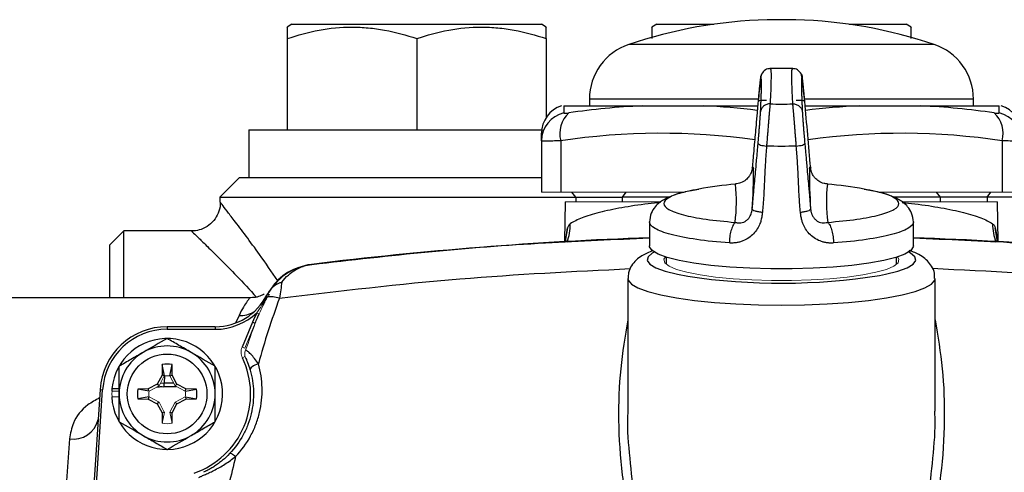
# Model space of a CAD drawing. Units: inches. Extents: x -27.9 to 35.1, y -13.9 to 24.4.
# Drawn here: x 28.1 to 32.1, y 7.4 to 9.2 of the extents above; entities that cross this region are included whole.
import ezdxf

# ---------------------------------------------------------------- set-up
doc = ezdxf.new("R2010")
doc.units = ezdxf.units.IN
doc.header["$MEASUREMENT"] = 0

msp = doc.modelspace()

# ---------------------------------------------------------------- linework, layer by layer
at = {"color": 7, "linetype": 'Continuous', "lineweight": 25}
for p, q in [((31.2806, 9.2152), (31.1625, 9.2152)), ((29.2137, 9.1964), (29.194, 9.185)), ((29.2137, 9.1964), (30.2373, 9.1964)), ((30.257, 9.185), (30.2373, 9.1964)), ((30.7098, 9.1964), (30.6901, 9.185)), ((30.7098, 9.1964), (30.9439, 9.1964)), ((31.4993, 9.1964), (31.7334, 9.1964)), ((31.7531, 9.185), (31.7334, 9.1964)), ((29.194, 9.1376), (29.194, 8.7633)), ((29.7255, 9.1376), (29.7255, 8.7633)), ((30.257, 9.1376), (30.257, 8.8147)), ((31.8479, 9.1138), (30.5952, 9.1138)), ((31.2685, 9.0153), (31.1746, 9.0153)), ((31.1751, 9.0139), (31.1761, 9.0127)), ((31.1761, 9.0127), (31.1763, 9.0126)), ((31.2669, 9.0126), (31.267, 9.0127)), ((31.267, 9.0127), (31.268, 9.0139)), ((30.4342, 8.8898), (30.4342, 8.8617)), ((31.1264, 8.8898), (30.4342, 8.8898)), ((32.009, 8.8898), (31.3167, 8.8898)), ((32.009, 8.8617), (32.009, 8.8898)), ((30.3287, 8.8617), (30.6497, 8.8617)), ((30.3287, 8.8617), (30.3287, 8.8328)), ((30.9005, 8.8617), (31.1242, 8.8617)), ((31.3191, 8.8617), (31.5427, 8.8617)), ((31.7934, 8.8617), (32.1145, 8.8617)), ((32.1145, 8.8328), (32.1145, 8.8617)), ((29.0365, 8.7633), (29.0365, 8.5665)), ((29.0365, 8.7633), (30.2382, 8.7633)), ((30.2373, 8.7187), (30.2373, 8.7494)), ((30.2373, 8.7187), (30.2373, 8.5074)), ((30.3161, 8.7187), (30.3161, 8.5074)), ((32.1271, 8.7187), (32.1271, 8.5074)), ((28.9972, 8.5665), (28.9184, 8.4877)), ((30.2373, 8.5665), (28.9972, 8.5665)), ((28.9184, 8.4877), (28.9184, 8.4667)), ((28.9184, 8.4877), (30.3781, 8.4877)), ((30.3781, 8.4877), (30.3621, 8.5074)), ((30.3781, 8.4877), (30.569, 8.4877)), ((30.3781, 8.4877), (30.3781, 8.4687)), ((30.569, 8.4877), (30.585, 8.5074)), ((30.764, 8.4877), (30.569, 8.4877)), ((30.569, 8.4687), (30.569, 8.4877)), ((30.8829, 8.5196), (30.8522, 8.5136)), ((31.5909, 8.5136), (31.5605, 8.5195)), ((31.8741, 8.4877), (31.681, 8.4877)), ((31.8741, 8.4877), (31.8582, 8.5074)), ((32.0651, 8.4877), (31.8741, 8.4877)), ((31.8741, 8.4687), (31.8741, 8.4877)), ((32.0651, 8.4877), (32.081, 8.5074)), ((33.5247, 8.4877), (32.0651, 8.4877)), ((32.0651, 8.4877), (32.0651, 8.4687)), ((28.9195, 8.4667), (28.9199, 8.4662)), ((30.3351, 8.4687), (30.3323, 8.3066)), ((32.1109, 8.3066), (32.1081, 8.4687)), ((30.3443, 8.3616), (30.3343, 8.3066)), ((30.3359, 8.3043), (30.3443, 8.3616)), ((30.6802, 8.3859), (30.6802, 8.2875)), ((31.7629, 8.2875), (31.7629, 8.3859)), ((32.0988, 8.3616), (32.1089, 8.3066)), ((32.1072, 8.3043), (32.0988, 8.3616)), ((28.5247, 8.3499), (28.4657, 8.2909)), ((28.8015, 8.3499), (28.5247, 8.3499)), ((28.5247, 8.0743), (28.5247, 8.3499)), ((28.4657, 8.2909), (28.4657, 8.0743)), ((30.7491, 8.2416), (30.7491, 8.2125)), ((31.694, 8.2125), (31.694, 8.2416)), ((30.5917, 8.1543), (30.5917, 7.61)), ((31.8515, 7.61), (31.8515, 8.1543)), ((29.1073, 8.0813), (29.109, 8.0846)), ((29.0398, 8.0743), (27.9145, 8.0743)), ((28.9967, 8.0021), (28.9828, 7.9714)), ((28.7019, 7.9562), (28.7019, 7.9458)), ((28.8996, 7.9562), (28.7019, 7.9562)), ((28.8996, 7.9562), (28.8996, 7.9458)), ((29.0524, 7.9754), (29.0093, 7.8726)), ((28.7019, 7.9458), (28.8996, 7.9458)), ((28.6819, 7.801), (28.6812, 7.7579)), ((28.6906, 7.7555), (28.6819, 7.801)), ((28.7132, 7.7555), (28.7219, 7.801)), ((28.7227, 7.7579), (28.7219, 7.801)), ((28.6812, 7.7579), (28.6615, 7.721)), ((28.6906, 7.7555), (28.6812, 7.7579)), ((28.691, 7.7547), (28.6891, 7.7266)), ((28.7132, 7.7555), (28.7227, 7.7579)), ((28.7423, 7.721), (28.7227, 7.7579)), ((28.6615, 7.721), (28.6246, 7.7014)), ((28.6686, 7.7139), (28.6615, 7.721)), ((28.6747, 7.7254), (28.6891, 7.7266)), ((28.6891, 7.7266), (28.7284, 7.7266)), ((28.6891, 7.7108), (28.6891, 7.7266)), ((28.7352, 7.7139), (28.7423, 7.721)), ((28.7792, 7.7014), (28.7423, 7.721)), ((28.4269, 7.6989), (28.3091, 5.922)), ((28.3195, 5.9213), (28.4374, 7.6982)), ((28.4269, 7.6989), (28.4374, 7.6982)), ((28.4756, 7.7029), (28.5051, 7.7029)), ((28.6246, 7.7014), (28.5815, 7.7006)), ((28.6271, 7.692), (28.5815, 7.7006)), ((28.6271, 7.692), (28.6246, 7.7014)), ((28.6891, 7.7108), (28.741, 7.7108)), ((28.7767, 7.692), (28.7792, 7.7014)), ((28.7767, 7.692), (28.8223, 7.7006)), ((28.8223, 7.7006), (28.7792, 7.7014)), ((28.6271, 7.6693), (28.5815, 7.6606)), ((28.5815, 7.6606), (28.6246, 7.6599)), ((28.6271, 7.6693), (28.6246, 7.6599)), ((28.6246, 7.6599), (28.6615, 7.6403)), ((28.6686, 7.6474), (28.6615, 7.6403)), ((28.6615, 7.6403), (28.6812, 7.6034)), ((28.7227, 7.6034), (28.7423, 7.6403)), ((28.7352, 7.6474), (28.7423, 7.6403)), ((28.7423, 7.6403), (28.7792, 7.6599)), ((28.7767, 7.6693), (28.7792, 7.6599)), ((28.7767, 7.6693), (28.8223, 7.6606)), ((28.7792, 7.6599), (28.8223, 7.6606)), ((28.6906, 7.6058), (28.6812, 7.6034)), ((28.6812, 7.6034), (28.6819, 7.5602)), ((28.7132, 7.6058), (28.7227, 7.6034)), ((28.7219, 7.5602), (28.7227, 7.6034)), ((28.3009, 7.4966), (28.2293, 6.4727))]:
    msp.add_line(p, q, dxfattribs=at)
at = {"color": 144, "linetype": 'Continuous', "lineweight": 18}
for p, q in [((30.2373, 8.5074), (30.3161, 8.5074)), ((30.3161, 8.5074), (30.8265, 8.5074)), ((31.6167, 8.5074), (32.1271, 8.5074)), ((32.1271, 8.5074), (32.2058, 8.5074)), ((30.7275, 8.4687), (30.3351, 8.4687)), ((32.1081, 8.4687), (31.715, 8.4687)), ((29.0797, 8.0088), (29.0696, 8.0137)), ((29.02, 7.8681), (29.063, 7.9708)), ((29.02, 7.8681), (29.0093, 7.8726)), ((29.0212, 7.8342), (29.0106, 7.8291)), ((29.0238, 7.8287), (29.0245, 7.8303)), ((28.6903, 7.7547), (28.6686, 7.7139)), ((28.7352, 7.7139), (28.7135, 7.7547)), ((28.6686, 7.7139), (28.6278, 7.6922)), ((28.776, 7.6922), (28.7352, 7.7139)), ((28.4748, 7.6925), (28.5051, 7.6925)), ((28.4748, 7.6688), (28.5051, 7.6688)), ((28.6278, 7.6691), (28.6686, 7.6474)), ((28.6686, 7.6474), (28.6903, 7.6066)), ((28.7135, 7.6066), (28.7352, 7.6474)), ((28.7352, 7.6474), (28.776, 7.6691)), ((28.6906, 7.6058), (28.6819, 7.5602)), ((28.7132, 7.6058), (28.7219, 7.5602))]:
    msp.add_line(p, q, dxfattribs=at)
at = {"color": 7, "linetype": 'Continuous', "lineweight": 25, "flags": 128}
for points in [[(31.1018, 8.6078), (31.1041, 8.6125), (31.1057, 8.6098), (31.1064, 8.6041)], [(31.3368, 8.6048), (31.3375, 8.6101), (31.3392, 8.6125), (31.3416, 8.6072)], [(31.7629, 8.2875), (31.7625, 8.2837), (31.752, 8.2687), (31.7277, 8.2541), (31.6904, 8.2405), (31.6409, 8.228), (31.5806, 8.2171), (31.5109, 8.208), (31.4338, 8.201), (31.3511, 8.1962), (31.2651, 8.1938), (31.178, 8.1938), (31.092, 8.1962), (31.0094, 8.201), (30.9323, 8.208), (30.8626, 8.2171), (30.8023, 8.228), (30.7528, 8.2405), (30.7154, 8.2541), (30.6912, 8.2687), (30.6807, 8.2837), (30.6802, 8.2875)], [(30.6996, 8.2626), (30.6919, 8.2583), (30.6743, 8.2432), (30.6709, 8.2278), (30.6817, 8.2125), (30.7065, 8.1978), (30.7446, 8.1839), (30.795, 8.1712), (30.837, 8.1633)], [(31.6231, 8.1663), (31.6482, 8.1712), (31.6986, 8.1839), (31.7367, 8.1978), (31.7615, 8.2125), (31.7723, 8.2278), (31.7689, 8.2432), (31.7513, 8.2583), (31.7436, 8.2626)], [(30.5917, 8.1543), (30.5929, 8.1473), (30.6061, 8.131), (30.6332, 8.1152), (30.6736, 8.1003), (30.7265, 8.0867), (30.7906, 8.0745), (30.8644, 8.0642), (30.9464, 8.0559), (31.0346, 8.0498), (31.127, 8.0461), (31.2216, 8.0449), (31.3162, 8.0461), (31.4086, 8.0498), (31.4968, 8.0559), (31.5787, 8.0642), (31.6526, 8.0745), (31.7167, 8.0867), (31.7696, 8.1003), (31.81, 8.1152), (31.8371, 8.131), (31.8502, 8.1473), (31.8515, 8.1543)]]:
    msp.add_lwpolyline(points, dxfattribs=at)
at = {"color": 144, "linetype": 'Continuous', "lineweight": 18, "flags": 128}
for points in [[(30.7455, 8.2427), (30.7397, 8.2329), (30.7432, 8.2187), (30.7604, 8.2048), (30.7909, 8.1916), (30.8338, 8.1795), (30.8879, 8.1689), (30.9515, 8.1599), (31.0229, 8.153), (31.1001, 8.1483), (31.1807, 8.1459), (31.2625, 8.1459), (31.3431, 8.1483), (31.4202, 8.153), (31.4917, 8.1599), (31.5553, 8.1689), (31.6093, 8.1795), (31.6522, 8.1916), (31.6827, 8.2048), (31.7, 8.2187), (31.7034, 8.2329), (31.6976, 8.2427)], [(28.4758, 7.6688), (28.4755, 7.6806), (28.4758, 7.6925)]]:
    msp.add_lwpolyline(points, dxfattribs=at)
at = {"color": 7, "linetype": 'Continuous', "lineweight": 25}
msp.add_circle((28.7019, 7.6806), 0.1634, dxfattribs=at)
for centre, radius, start, end in [((31.2216, 7.2476), 1.9685, 91.7191, 108.553), ((31.2216, 7.2476), 1.9685, 71.447, 88.2809), ((30.6704, 8.8898), 0.2362, 108.553, 180), ((31.7728, 8.8898), 0.2362, 0, 71.447), ((30.3554, 8.7494), 0.1181, 107.579, 180), ((30.7757, 5.9782), 2.8863, 92.5017, 98.5028), ((30.7747, 5.981), 2.8835, 83.0722, 87.5), ((31.6684, 5.981), 2.8835, 92.5, 96.9275), ((31.6675, 5.9782), 2.8863, 81.4972, 87.4983), ((32.0877, 8.7494), 0.1181, 0, 72.4276), ((30.3547, 8.7183), 0.1173, 102.8134, 179.8318), ((30.4282, 8.7482), 0.1159, 133.1247, 194.7233), ((32.015, 8.7482), 0.1159, 345.2767, 46.8753), ((32.0885, 8.7183), 0.1173, 0.1682, 77.1866), ((30.7294, 5.9557), 2.7937, 82.131, 98.5089), ((31.7137, 5.9557), 2.7937, 81.4911, 97.8681), ((29.2761, 8.5723), 1.8306, 355.8134, 0.9931), ((33.1214, 8.5706), 1.7849, 178.9023, 184.2372), ((31.2216, 6.5815), 1.9685, 95.4869, 99.9131), ((30.3496, 8.4707), 0.6873, 352.7759, 5.8726), ((32.093, 8.4706), 0.6868, 174.1216, 187.2278), ((31.2216, 6.5815), 1.9685, 80.0808, 84.5131), ((30.1614, 8.3761), 0.1942, 337.9535, 0.7841), ((32.2818, 8.3761), 0.1942, 179.216, 202.0294), ((31.2216, -7.4178), 15.748, 91.96993, 97.03186), ((31.2216, -7.4178), 15.748, 82.96814, 88.03007), ((29.3226, 7.9774), 0.2362, 97.0319, 152.9159), ((31.2203, 10.7244), 2.5897, 261.4881, 278.9489), ((28.8996, 8.1925), 0.2362, 270, 333.205), ((28.8996, 8.1925), 0.2467, 270, 313.5558), ((29.0003, 8.1195), 0.1174, 268.2322, 299.4592), ((28.7019, 7.6806), 0.2756, 90, 176.2054), ((28.7019, 7.6806), 0.2651, 90, 176.2054), ((28.7019, 7.6806), 0.2274, 182.9777, 174.3905), ((28.7019, 7.6806), 0.1969, 60, 120), ((28.7019, 7.6806), 0.1969, 120, 180), ((28.7019, 7.6806), 0.1969, 0, 60), ((28.7019, 7.6806), 0.122, 80.5703, 99.4297), ((28.7019, 7.6806), 0.3425, 288.8624, 25.6847), ((28.7019, 7.6806), 0.2274, 174.3905, 177.0223), ((28.7019, 7.6806), 0.1969, 180, 240), ((28.7019, 7.6806), 0.122, 170.5703, 189.4297), ((28.7019, 7.6806), 0.1969, 300, 0), ((28.7019, 7.6806), 0.122, 350.5703, 9.4297), ((28.3173, 7.5996), 0.1043, 260.9604, 346.5625), ((28.7019, 7.6806), 0.1969, 240, 300)]:
    msp.add_arc(centre, radius, start, end, dxfattribs=at)
at = {"color": 144, "linetype": 'Continuous', "lineweight": 18}
for radius, start, end in [(0.3543, 24.7085, 25.6847), (0.122, 260.5703, 279.4297)]:
    msp.add_arc((28.7019, 7.6806), radius, start, end, dxfattribs=at)
at = {"color": 7, "linetype": 'Continuous', "lineweight": 25}
for points, knots in [([(29.194, 9.1376), (29.2374, 9.152), (29.2811, 9.1639), (29.3695, 9.1805), (29.4141, 9.185), (29.4819, 9.185), (29.5046, 9.1839), (29.5495, 9.1796), (29.5718, 9.1764), (29.6383, 9.164), (29.6821, 9.152), (29.7255, 9.1376)], [0, 0, 0, 0, 0.25, 0.25, 0.5, 0.5, 0.625, 0.625, 0.75, 0.75, 1, 1, 1, 1]), ([(29.194, 9.1816), (29.194, 9.1824), (29.194, 9.1845), (29.194, 9.1677), (29.194, 9.1476), (29.194, 9.1376)], [0, 0, 0, 0, 0.232249, 0.613956, 1, 1, 1, 1]), ([(29.7255, 9.1376), (29.7689, 9.152), (29.8126, 9.1639), (29.901, 9.1805), (29.9456, 9.185), (30.0134, 9.185), (30.0361, 9.1839), (30.081, 9.1796), (30.1033, 9.1764), (30.1698, 9.164), (30.2136, 9.152), (30.257, 9.1376)], [0, 0, 0, 0, 0.25, 0.25, 0.5, 0.5, 0.625, 0.625, 0.75, 0.75, 1, 1, 1, 1]), ([(30.257, 9.1376), (30.257, 9.1475), (30.257, 9.1676), (30.257, 9.1844), (30.257, 9.1825), (30.257, 9.1817)], [0, 0, 0, 0, 0.382042, 0.767727, 1, 1, 1, 1]), ([(30.6901, 9.1816), (30.6901, 9.1824), (30.6901, 9.1845), (30.6901, 9.1677), (30.6901, 9.1476), (30.6901, 9.1376)], [0, 0, 0, 0, 0.232249, 0.613956, 1, 1, 1, 1]), ([(31.7531, 9.1376), (31.7531, 9.1475), (31.7531, 9.1676), (31.7531, 9.1844), (31.7531, 9.1825), (31.7531, 9.1817)], [0, 0, 0, 0, 0.382042, 0.767727, 1, 1, 1, 1]), ([(31.1765, 9.0152), (31.1691, 9.0142), (31.1541, 9.0122), (31.1446, 8.9986), (31.1397, 8.9918)], [0, 0, 0, 0, 0.498544, 1, 1, 1, 1]), ([(31.1763, 9.0126), (31.1769, 9.0127), (31.1786, 9.0129), (31.1791, 8.9881), (31.1784, 8.9429), (31.1762, 8.8943), (31.1751, 8.8701)], [0, 0, 0, 0, 0.166157, 0.444097, 0.722037, 1, 1, 1, 1]), ([(31.268, 8.8701), (31.267, 8.8943), (31.2648, 8.9429), (31.264, 8.9881), (31.2646, 9.0129), (31.2663, 9.0127), (31.2669, 9.0126)], [0, 0, 0, 0, 0.277963, 0.555903, 0.833843, 1, 1, 1, 1]), ([(31.3034, 8.9918), (31.2986, 8.9986), (31.289, 9.0122), (31.2741, 9.0142), (31.2666, 9.0152)], [0, 0, 0, 0, 0.501456, 1, 1, 1, 1]), ([(31.1359, 8.9779), (31.1359, 8.9778), (31.1358, 8.9776), (31.1356, 8.9767), (31.1354, 8.9756), (31.1352, 8.974), (31.1349, 8.9721), (31.1344, 8.9683), (31.1336, 8.9613), (31.1323, 8.9494), (31.1309, 8.9349), (31.1295, 8.92), (31.1281, 8.906), (31.127, 8.8934), (31.1262, 8.8846), (31.1258, 8.8803)], [0, 0, 0, 0, 0.041959, 0.08362, 0.125115, 0.166579, 0.208146, 0.24995, 0.374956, 0.49999, 0.625022, 0.750188, 0.83352, 0.916425, 1, 1, 1, 1]), ([(31.1397, 8.9918), (31.1391, 8.9891), (31.1377, 8.9839), (31.1344, 8.9584), (31.1305, 8.9234), (31.1278, 8.8953), (31.1264, 8.8814)], [0, 0, 0, 0, 0.255017, 0.506841, 0.755377, 1, 1, 1, 1]), ([(31.1398, 8.9917), (31.1397, 8.9916), (31.1369, 8.9878), (31.1364, 8.9828), (31.1359, 8.9779)], [0, 0, 0, 0, 0.02507, 1, 1, 1, 1]), ([(31.1359, 8.837), (31.1361, 8.8404), (31.1364, 8.8472), (31.1369, 8.8569), (31.1373, 8.8663), (31.1377, 8.8753), (31.138, 8.884), (31.1383, 8.8922), (31.1386, 8.9001), (31.1389, 8.9077), (31.1391, 8.9148), (31.1393, 8.9216), (31.1394, 8.9281), (31.1396, 8.9341), (31.1396, 8.9398), (31.1397, 8.9451), (31.1397, 8.9515), (31.1397, 8.9584), (31.1395, 8.9653), (31.1392, 8.9708), (31.1388, 8.975), (31.1382, 8.9778), (31.1376, 8.9793), (31.1368, 8.9795), (31.1362, 8.9784), (31.1359, 8.9779)], [0, 0, 0, 0, 0.0334399, 0.0668355, 0.1001935, 0.1335207, 0.1668237, 0.2001092, 0.2333841, 0.2666549, 0.2999285, 0.3332117, 0.366511, 0.3998334, 0.4331854, 0.4665737, 0.5000052, 0.5626468, 0.6251591, 0.6875864, 0.749973, 0.8123632, 0.8748016, 0.9373325, 1, 1, 1, 1]), ([(31.3167, 8.8814), (31.3154, 8.8953), (31.3126, 8.9235), (31.3088, 8.9584), (31.3055, 8.9839), (31.3041, 8.9891), (31.3034, 8.9918)], [0, 0, 0, 0, 0.244861, 0.493302, 0.745112, 1, 1, 1, 1]), ([(31.3034, 8.9917), (31.3034, 8.9916), (31.3063, 8.9878), (31.3068, 8.9828), (31.3072, 8.9779)], [0, 0, 0, 0, 0.02507, 1, 1, 1, 1]), ([(31.3072, 8.9779), (31.3071, 8.9782), (31.3068, 8.9788), (31.3063, 8.9793), (31.3059, 8.9793), (31.3055, 8.979), (31.3051, 8.9783), (31.3048, 8.9772), (31.3045, 8.9757), (31.3043, 8.9739), (31.3041, 8.9716), (31.3039, 8.969), (31.3037, 8.966), (31.3036, 8.9626), (31.3035, 8.9588), (31.3035, 8.9546), (31.3035, 8.9487), (31.3035, 8.9406), (31.3037, 8.9298), (31.304, 8.9176), (31.3044, 8.9041), (31.3049, 8.8893), (31.3056, 8.8732), (31.3063, 8.8559), (31.3069, 8.8433), (31.3072, 8.837)], [0, 0, 0, 0, 0.03344, 0.066835, 0.100193, 0.133521, 0.166824, 0.200109, 0.233384, 0.266655, 0.299928, 0.333212, 0.366511, 0.399833, 0.433185, 0.466574, 0.500005, 0.562647, 0.625159, 0.687587, 0.749973, 0.812364, 0.874802, 0.937333, 1, 1, 1, 1]), ([(31.3174, 8.8803), (31.3172, 8.8825), (31.3168, 8.8869), (31.3162, 8.8933), (31.3156, 8.8997), (31.315, 8.9059), (31.3145, 8.912), (31.3135, 8.9219), (31.3123, 8.9349), (31.3108, 8.9494), (31.3096, 8.9613), (31.3086, 8.9693), (31.308, 8.9742), (31.3075, 8.977), (31.3073, 8.9776), (31.3072, 8.9779)], [0, 0, 0, 0, 0.04196, 0.083632, 0.12515, 0.166651, 0.208274, 0.250153, 0.375143, 0.500253, 0.625152, 0.750276, 0.833519, 0.916401, 1, 1, 1, 1]), ([(30.6497, 8.8617), (30.6686, 8.8617), (30.6884, 8.8617), (30.7286, 8.8617), (30.7492, 8.8617), (30.791, 8.8617), (30.8123, 8.8617), (30.8557, 8.8617), (30.8778, 8.8617), (30.9005, 8.8617)], [0, 0, 0, 0, 0.25, 0.25, 0.5, 0.5, 0.75, 0.75, 1, 1, 1, 1]), ([(31.1258, 8.8803), (31.1252, 8.8732), (31.1239, 8.8587), (31.1219, 8.8359), (31.1197, 8.8106), (31.1169, 8.7797), (31.1138, 8.7435), (31.1106, 8.7076), (31.1075, 8.6729), (31.1047, 8.641), (31.1027, 8.6185), (31.1018, 8.6078)], [0, 0, 0, 0, 0.077607, 0.161199, 0.250788, 0.356457, 0.501162, 0.648442, 0.750958, 0.882581, 1, 1, 1, 1]), ([(31.1606, 8.8837), (31.1563, 8.884), (31.1517, 8.8842), (31.1431, 8.8842), (31.1391, 8.884), (31.1324, 8.8834), (31.1299, 8.8829), (31.1266, 8.8817), (31.1258, 8.881), (31.1258, 8.8803)], [0, 0, 0, 0, 0.25, 0.25, 0.5, 0.5, 0.75, 0.75, 1, 1, 1, 1]), ([(31.1751, 8.8701), (31.1707, 8.8701), (31.166, 8.8694), (31.1567, 8.8663), (31.1523, 8.8638), (31.1448, 8.8575), (31.1417, 8.8536), (31.1375, 8.8454), (31.1363, 8.8411), (31.1359, 8.837)], [0, 0, 0, 0, 0.25, 0.25, 0.5, 0.5, 0.75, 0.75, 1, 1, 1, 1]), ([(31.1751, 8.8701), (31.175, 8.869), (31.1748, 8.8669), (31.1744, 8.8633), (31.174, 8.8593), (31.1735, 8.8549), (31.1731, 8.8501), (31.1726, 8.8448), (31.1721, 8.8392), (31.1715, 8.8332), (31.171, 8.8268), (31.1704, 8.8201), (31.1698, 8.8129), (31.1692, 8.8055), (31.1685, 8.7977), (31.1679, 8.7896), (31.1672, 8.7812), (31.1665, 8.7725), (31.1658, 8.7636), (31.1651, 8.7544), (31.1643, 8.7451), (31.1636, 8.7356), (31.1629, 8.726), (31.1621, 8.7163), (31.1613, 8.7066), (31.1608, 8.7001), (31.1606, 8.6969)], [0, 0, 0, 0, 0.037321, 0.075012, 0.113073, 0.151505, 0.190308, 0.229484, 0.269034, 0.308959, 0.34926, 0.389938, 0.430995, 0.472432, 0.51425, 0.556452, 0.59904, 0.642014, 0.685378, 0.729133, 0.773282, 0.817826, 0.862767, 0.908109, 0.953852, 1, 1, 1, 1]), ([(31.2826, 8.6969), (31.2824, 8.6996), (31.282, 8.7049), (31.2813, 8.713), (31.2807, 8.721), (31.2801, 8.729), (31.2795, 8.7369), (31.2789, 8.7448), (31.2782, 8.7525), (31.2776, 8.7601), (31.2771, 8.7676), (31.2765, 8.7749), (31.2759, 8.782), (31.2753, 8.789), (31.2748, 8.7957), (31.2743, 8.8023), (31.2737, 8.8086), (31.2732, 8.8147), (31.2727, 8.8205), (31.2723, 8.8261), (31.2718, 8.8315), (31.2713, 8.8366), (31.2709, 8.8414), (31.2705, 8.8459), (31.2701, 8.8502), (31.2697, 8.8542), (31.2693, 8.8579), (31.269, 8.8614), (31.2687, 8.8646), (31.2683, 8.8675), (31.2681, 8.8692), (31.268, 8.8701)], [0, 0, 0, 0, 0.038216, 0.076155, 0.113818, 0.151207, 0.188323, 0.225167, 0.261741, 0.298045, 0.334081, 0.36985, 0.405353, 0.440591, 0.475566, 0.510278, 0.544728, 0.578918, 0.612847, 0.646518, 0.679931, 0.713086, 0.745985, 0.778627, 0.811014, 0.843146, 0.875024, 0.906648, 0.938018, 0.969135, 1, 1, 1, 1]), ([(31.268, 8.8701), (31.2725, 8.8701), (31.2772, 8.8694), (31.2864, 8.8663), (31.2909, 8.8638), (31.2984, 8.8575), (31.3015, 8.8536), (31.3057, 8.8454), (31.3069, 8.8411), (31.3072, 8.837)], [0, 0, 0, 0, 0.25, 0.25, 0.5, 0.5, 0.75, 0.75, 1, 1, 1, 1]), ([(31.3174, 8.8803), (31.3174, 8.881), (31.3166, 8.8817), (31.3133, 8.8829), (31.3107, 8.8834), (31.3041, 8.884), (31.3, 8.8842), (31.2914, 8.8842), (31.2869, 8.884), (31.2826, 8.8837)], [0, 0, 0, 0, 0.25, 0.25, 0.5, 0.5, 0.75, 0.75, 1, 1, 1, 1]), ([(31.3416, 8.6072), (31.3375, 8.6527), (31.3295, 8.7437), (31.3214, 8.8347), (31.3174, 8.8803)], [0, 0, 0, 0, 0.499166, 1, 1, 1, 1]), ([(31.5427, 8.8617), (31.5654, 8.8617), (31.5874, 8.8617), (31.6307, 8.8617), (31.6519, 8.8617), (31.6938, 8.8617), (31.7144, 8.8617), (31.7548, 8.8617), (31.7746, 8.8617), (31.7934, 8.8617)], [0, 0, 0, 0, 0.25, 0.25, 0.5, 0.5, 0.75, 0.75, 1, 1, 1, 1]), ([(30.3287, 8.8328), (30.3287, 8.8323), (30.3291, 8.832), (30.3309, 8.8315), (30.3323, 8.8314), (30.3376, 8.8314), (30.3428, 8.8319), (30.349, 8.8328)], [0, 0, 0, 0, 0.25, 0.25, 0.5, 0.5, 1, 1, 1, 1]), ([(31.1258, 8.707), (31.126, 8.7093), (31.1264, 8.7137), (31.127, 8.7203), (31.1276, 8.727), (31.1281, 8.7336), (31.1287, 8.7403), (31.1296, 8.7513), (31.1309, 8.7665), (31.1323, 8.7849), (31.1336, 8.8017), (31.1346, 8.8147), (31.1352, 8.8244), (31.1356, 8.8315), (31.1358, 8.8351), (31.1359, 8.837)], [0, 0, 0, 0, 0.041961, 0.083632, 0.12515, 0.166652, 0.208274, 0.250153, 0.375142, 0.500253, 0.625151, 0.750276, 0.833517, 0.916399, 1, 1, 1, 1]), ([(31.3072, 8.837), (31.3073, 8.8361), (31.3074, 8.8343), (31.3076, 8.8313), (31.3078, 8.8279), (31.308, 8.8242), (31.3083, 8.8202), (31.3087, 8.8131), (31.3096, 8.8017), (31.3108, 8.7849), (31.3123, 8.7665), (31.3137, 8.7491), (31.315, 8.7336), (31.3162, 8.7203), (31.317, 8.7115), (31.3174, 8.707)], [0, 0, 0, 0, 0.041959, 0.083619, 0.125114, 0.166578, 0.208145, 0.24995, 0.374957, 0.49999, 0.625024, 0.750188, 0.833522, 0.916427, 1, 1, 1, 1]), ([(32.0942, 8.8328), (32.0973, 8.8323), (32.1001, 8.832), (32.1051, 8.8315), (32.1073, 8.8314), (32.1126, 8.8314), (32.1145, 8.8319), (32.1145, 8.8328)], [0, 0, 0, 0, 0.25, 0.25, 0.5, 0.5, 1, 1, 1, 1]), ([(30.3161, 8.7187), (30.3041, 8.7182), (30.2932, 8.7179), (30.2786, 8.7176), (30.274, 8.7175), (30.2656, 8.7174), (30.2618, 8.7173), (30.2516, 8.7173), (30.2462, 8.7174), (30.2391, 8.7179), (30.2373, 8.7182), (30.2373, 8.7187)], [0, 0, 0, 0, 0.25, 0.25, 0.375, 0.375, 0.5, 0.5, 0.75, 0.75, 1, 1, 1, 1]), ([(31.1018, 8.4387), (31.1024, 8.4456), (31.1037, 8.4599), (31.1057, 8.4823), (31.1079, 8.5069), (31.1106, 8.5371), (31.1138, 8.5723), (31.1169, 8.6078), (31.12, 8.6419), (31.1229, 8.6738), (31.1249, 8.6964), (31.1258, 8.707)], [0, 0, 0, 0, 0.07668, 0.159691, 0.249044, 0.351513, 0.49884, 0.643492, 0.749213, 0.881319, 1, 1, 1, 1]), ([(31.1258, 8.707), (31.1258, 8.7062), (31.1266, 8.7053), (31.1299, 8.7034), (31.1324, 8.7023), (31.1391, 8.7004), (31.1431, 8.6995), (31.1517, 8.698), (31.1563, 8.6973), (31.1606, 8.6969)], [0, 0, 0, 0, 0.25, 0.25, 0.5, 0.5, 0.75, 0.75, 1, 1, 1, 1]), ([(31.1606, 8.6969), (31.16, 8.6899), (31.1586, 8.6754), (31.157, 8.6528), (31.1554, 8.6278), (31.1538, 8.597), (31.1522, 8.5613), (31.1506, 8.5254), (31.1488, 8.491), (31.1467, 8.459), (31.1447, 8.4366), (31.1437, 8.426)], [0, 0, 0, 0, 0.077394, 0.160992, 0.250808, 0.354386, 0.501149, 0.646191, 0.750914, 0.882342, 1, 1, 1, 1]), ([(31.2826, 8.6969), (31.2869, 8.6973), (31.2914, 8.698), (31.3, 8.6995), (31.3041, 8.7004), (31.3107, 8.7023), (31.3133, 8.7034), (31.3166, 8.7053), (31.3174, 8.7062), (31.3174, 8.707)], [0, 0, 0, 0, 0.25, 0.25, 0.5, 0.5, 0.75, 0.75, 1, 1, 1, 1]), ([(31.2994, 8.426), (31.2988, 8.4329), (31.2974, 8.4473), (31.2958, 8.4698), (31.2942, 8.4948), (31.2926, 8.5254), (31.291, 8.5613), (31.2893, 8.597), (31.2875, 8.6316), (31.2855, 8.6636), (31.2835, 8.6862), (31.2826, 8.6969)], [0, 0, 0, 0, 0.076905, 0.15993, 0.249089, 0.353798, 0.498853, 0.645604, 0.749194, 0.881578, 1, 1, 1, 1]), ([(31.3174, 8.707), (31.318, 8.7001), (31.3193, 8.6856), (31.3213, 8.6631), (31.3235, 8.6381), (31.3262, 8.6078), (31.3294, 8.5723), (31.3326, 8.5371), (31.3356, 8.5031), (31.3384, 8.4716), (31.3404, 8.4492), (31.3414, 8.4387)], [0, 0, 0, 0, 0.077606, 0.161199, 0.250788, 0.356457, 0.501162, 0.648443, 0.750958, 0.882582, 1, 1, 1, 1]), ([(32.2058, 8.7187), (32.2058, 8.7182), (32.204, 8.7179), (32.1987, 8.7176), (32.1965, 8.7175), (32.1912, 8.7174), (32.1881, 8.7173), (32.1779, 8.7173), (32.1693, 8.7174), (32.1499, 8.7179), (32.1391, 8.7182), (32.1271, 8.7187)], [0, 0, 0, 0, 0.25, 0.25, 0.375, 0.375, 0.5, 0.5, 0.75, 0.75, 1, 1, 1, 1]), ([(31.1022, 8.6074), (31.1017, 8.6041), (31.1005, 8.5968), (31.0982, 8.5901), (31.0969, 8.5865)], [0, 0, 0, 0, 0.461855, 1, 1, 1, 1]), ([(31.1018, 8.6078), (31.1013, 8.603), (31.1008, 8.5975), (31.0987, 8.5921), (31.0984, 8.5914)], [0, 0, 0, 0, 0.861333, 1, 1, 1, 1]), ([(31.3446, 8.5917), (31.3444, 8.5921), (31.3425, 8.5971), (31.342, 8.6024), (31.3416, 8.6072)], [0, 0, 0, 0, 0.097939, 1, 1, 1, 1]), ([(31.0987, 8.5919), (31.0986, 8.5913), (31.0983, 8.5902), (31.0956, 8.5836), (31.0896, 8.5727), (31.0765, 8.558), (31.0564, 8.5447), (31.04, 8.5428), (31.0326, 8.5419)], [0, 0, 0, 0, 0.2497679, 0.4298024, 0.5762672, 0.7176793, 0.8725885, 1, 1, 1, 1]), ([(31.4107, 8.5425), (31.4059, 8.5426), (31.3924, 8.5427), (31.3741, 8.5527), (31.3592, 8.5655), (31.3509, 8.5772), (31.3467, 8.5855), (31.3447, 8.5909), (31.3445, 8.5916), (31.3444, 8.592)], [0, 0, 0, 0, 0.080132, 0.219901, 0.343887, 0.460198, 0.592231, 0.767361, 1, 1, 1, 1]), ([(30.8821, 8.5205), (30.8506, 8.5141), (30.7941, 8.5025), (30.7403, 8.4795), (30.7078, 8.456), (30.6845, 8.4216), (30.6817, 8.3983), (30.6802, 8.3859)], [0, 0, 0, 0, 0.30835, 0.552337, 0.750592, 0.86769, 1, 1, 1, 1]), ([(30.8522, 8.5136), (30.8408, 8.5115), (30.7971, 8.5035), (30.7547, 8.4853), (30.7325, 8.4612), (30.7535, 8.4367), (30.8137, 8.4145), (30.9072, 8.3957), (30.9901, 8.3881), (31.0315, 8.3842)], [0, 0, 0, 0, 0.0557858, 0.2131549, 0.3705239, 0.5278929, 0.6852619, 0.842631, 1, 1, 1, 1]), ([(31.4117, 8.3842), (31.4531, 8.3881), (31.536, 8.3957), (31.6295, 8.4145), (31.6897, 8.4367), (31.7107, 8.4612), (31.6884, 8.4853), (31.6461, 8.5035), (31.6024, 8.5115), (31.5909, 8.5136)], [0, 0, 0, 0, 0.157369, 0.314738, 0.472107, 0.629476, 0.786845, 0.944214, 1, 1, 1, 1]), ([(31.7629, 8.3859), (31.7614, 8.3983), (31.7587, 8.4216), (31.7353, 8.456), (31.7029, 8.4795), (31.649, 8.5025), (31.5926, 8.5141), (31.5611, 8.5205)], [0, 0, 0, 0, 0.13231, 0.249408, 0.447663, 0.69165, 1, 1, 1, 1]), ([(28.9197, 8.4662), (28.9197, 8.4661), (28.9212, 8.4541), (28.915, 8.4301), (28.8997, 8.3977), (28.8743, 8.3713), (28.8435, 8.3551), (28.8183, 8.3485), (28.805, 8.3493), (28.8019, 8.3494)], [0, 0, 0, 0, 0.001299, 0.198456, 0.386733, 0.58447, 0.782881, 0.949168, 1, 1, 1, 1]), ([(29.1562, 8.1441), (29.1308, 8.1812), (29.0849, 8.2482), (29.024, 8.3302), (28.9787, 8.3901), (28.9454, 8.4333), (28.926, 8.4583), (28.9173, 8.4696), (28.9191, 8.4671), (28.9195, 8.4667)], [0, 0, 0, 0, 0.213415, 0.385525, 0.561979, 0.69796, 0.838033, 0.972331, 1, 1, 1, 1]), ([(30.7259, 8.4661), (30.7088, 8.4642), (30.6511, 8.4579), (30.5635, 8.4444), (30.4715, 8.4251), (30.3981, 8.4031), (30.3699, 8.3869), (30.3556, 8.3787)], [0, 0, 0, 0, 0.09256, 0.311572, 0.536831, 0.764959, 1, 1, 1, 1]), ([(31.7172, 8.4661), (31.7344, 8.4642), (31.7921, 8.4579), (31.8797, 8.4444), (31.9716, 8.4251), (32.0451, 8.4031), (32.0733, 8.3869), (32.0876, 8.3787)], [0, 0, 0, 0, 0.09256, 0.311572, 0.536831, 0.764959, 1, 1, 1, 1]), ([(31.1437, 8.426), (31.1434, 8.4226), (31.1426, 8.4159), (31.141, 8.4061), (31.139, 8.3968), (31.1365, 8.3881), (31.1319, 8.3745), (31.1233, 8.3568), (31.1077, 8.3364), (31.0877, 8.3194), (31.0675, 8.309), (31.05, 8.3033), (31.0377, 8.3008), (31.0267, 8.2995), (31.0173, 8.2991), (31.0111, 8.2994), (31.0081, 8.2996)], [0, 0, 0, 0, 0.048579, 0.09516, 0.13985, 0.182768, 0.22405, 0.343768, 0.46035, 0.588996, 0.720479, 0.789161, 0.859485, 0.906872, 0.953639, 1, 1, 1, 1]), ([(31.0315, 8.3842), (31.0334, 8.3838), (31.0369, 8.383), (31.0421, 8.3824), (31.0468, 8.3821), (31.0511, 8.3822), (31.0577, 8.3828), (31.0667, 8.3851), (31.0775, 8.391), (31.0869, 8.3996), (31.0936, 8.4095), (31.098, 8.4196), (31.1006, 8.429), (31.1014, 8.4355), (31.1018, 8.4387)], [0, 0, 0, 0, 0.0616987, 0.1185569, 0.170609, 0.2178987, 0.260485, 0.3851409, 0.5065844, 0.6275383, 0.7484804, 0.8340402, 0.9175477, 1, 1, 1, 1]), ([(31.1018, 8.4387), (31.1018, 8.4377), (31.1027, 8.4365), (31.1066, 8.4341), (31.1097, 8.4329), (31.1177, 8.4305), (31.1226, 8.4293), (31.1329, 8.4274), (31.1385, 8.4266), (31.1437, 8.426)], [0, 0, 0, 0, 0.25, 0.25, 0.5, 0.5, 0.75, 0.75, 1, 1, 1, 1]), ([(31.2994, 8.426), (31.3047, 8.4266), (31.3102, 8.4274), (31.3206, 8.4293), (31.3255, 8.4305), (31.3334, 8.4329), (31.3365, 8.4341), (31.3405, 8.4365), (31.3414, 8.4377), (31.3414, 8.4387)], [0, 0, 0, 0, 0.25, 0.25, 0.5, 0.5, 0.75, 0.75, 1, 1, 1, 1]), ([(31.4351, 8.2996), (31.4328, 8.2994), (31.4281, 8.2992), (31.421, 8.2993), (31.414, 8.2997), (31.4046, 8.3009), (31.3932, 8.3033), (31.3757, 8.309), (31.3555, 8.3194), (31.3355, 8.3364), (31.3198, 8.3568), (31.3104, 8.3763), (31.3048, 8.394), (31.3014, 8.4096), (31.3001, 8.4204), (31.2994, 8.426)], [0, 0, 0, 0, 0.035256, 0.070472, 0.10574, 0.141151, 0.210549, 0.279334, 0.410752, 0.539646, 0.656285, 0.775801, 0.845913, 0.920462, 1, 1, 1, 1]), ([(31.3414, 8.4387), (31.3415, 8.4371), (31.3419, 8.4338), (31.3427, 8.429), (31.3439, 8.4243), (31.3453, 8.4196), (31.3471, 8.4152), (31.3504, 8.4082), (31.3563, 8.3996), (31.3657, 8.391), (31.3765, 8.3851), (31.3877, 8.3823), (31.3995, 8.3818), (31.4073, 8.3834), (31.4117, 8.3842)], [0, 0, 0, 0, 0.041598, 0.083182, 0.124882, 0.16683, 0.209149, 0.251962, 0.373012, 0.493662, 0.614808, 0.739922, 0.854782, 1, 1, 1, 1]), ([(31.0081, 8.2996), (30.9598, 8.3032), (30.9145, 8.308), (30.8339, 8.3197), (30.7985, 8.3266), (30.7406, 8.3418), (30.7182, 8.3502), (30.688, 8.3677), (30.6802, 8.3768), (30.6802, 8.3859)], [0, 0, 0, 0, 0.25, 0.25, 0.5, 0.5, 0.75, 0.75, 1, 1, 1, 1]), ([(31.0315, 8.3842), (31.0284, 8.381), (31.0253, 8.3765), (31.0195, 8.3649), (31.0168, 8.3577), (31.0124, 8.342), (31.0107, 8.3333), (31.0086, 8.3161), (31.0081, 8.3075), (31.0081, 8.2996)], [0, 0, 0, 0, 0.25, 0.25, 0.5, 0.5, 0.75, 0.75, 1, 1, 1, 1]), ([(31.4117, 8.3842), (31.4147, 8.381), (31.4179, 8.3765), (31.4237, 8.3649), (31.4264, 8.3577), (31.4307, 8.342), (31.4324, 8.3333), (31.4346, 8.3161), (31.4351, 8.3075), (31.4351, 8.2996)], [0, 0, 0, 0, 0.25, 0.25, 0.5, 0.5, 0.75, 0.75, 1, 1, 1, 1]), ([(31.7629, 8.3859), (31.7629, 8.3768), (31.7552, 8.3677), (31.725, 8.3502), (31.7025, 8.3418), (31.6447, 8.3266), (31.6093, 8.3197), (31.5287, 8.308), (31.4834, 8.3032), (31.4351, 8.2996)], [0, 0, 0, 0, 0.25, 0.25, 0.5, 0.5, 0.75, 0.75, 1, 1, 1, 1]), ([(28.8015, 8.3488), (28.8012, 8.3491), (28.799, 8.3512), (28.8087, 8.3419), (28.8312, 8.3203), (28.8688, 8.2837), (28.9209, 8.2322), (28.9889, 8.1637), (29.0405, 8.1077), (29.0681, 8.0778)], [0, 0, 0, 0, 0.025304, 0.164831, 0.305083, 0.445502, 0.621736, 0.798236, 1, 1, 1, 1]), ([(29.2951, 8.212), (29.4546, 8.2301), (29.7735, 8.2664), (30.2355, 8.3022), (30.5382, 8.3144), (30.6802, 8.3202)], [0, 0, 0, 0, 0.346581, 0.693162, 1, 1, 1, 1]), ([(31.7629, 8.3201), (31.9036, 8.3145), (32.2055, 8.3024), (32.6676, 8.2667), (32.9879, 8.2302), (33.148, 8.212)], [0, 0, 0, 0, 0.303766, 0.651883, 1, 1, 1, 1]), ([(30.6943, 8.2684), (30.6788, 8.2619), (30.6544, 8.2518), (30.6262, 8.231), (30.6066, 8.2084), (30.5933, 8.1814), (30.5929, 8.1622), (30.5928, 8.1542)], [0, 0, 0, 0, 0.3440368, 0.5393969, 0.7149505, 0.8808099, 1, 1, 1, 1]), ([(31.8498, 8.1544), (31.85, 8.1615), (31.8505, 8.1797), (31.8381, 8.2056), (31.82, 8.2282), (31.7968, 8.246), (31.7732, 8.2593), (31.7534, 8.2661), (31.7452, 8.2689)], [0, 0, 0, 0, 0.1039543, 0.2657789, 0.4263805, 0.6072708, 0.8379086, 1, 1, 1, 1]), ([(29.2598, 8.2024), (29.249, 8.1999), (29.2085, 8.1904), (29.1536, 8.1518), (29.1223, 8.104), (29.11, 8.0851)], [0, 0, 0, 0, 0.1798508, 0.6755468, 1, 1, 1, 1]), ([(29.1722, 8.1394), (29.1806, 8.1503), (29.1896, 8.1597), (29.2085, 8.1763), (29.2185, 8.1835), (29.2393, 8.1956), (29.2502, 8.2005), (29.2722, 8.208), (29.2836, 8.2105), (29.2951, 8.212)], [0, 0, 0, 0, 0.25, 0.25, 0.5, 0.5, 0.75, 0.75, 1, 1, 1, 1]), ([(29.1624, 8.0732), (29.4087, 8.1027), (29.8869, 8.1598), (30.3683, 8.1831), (30.6017, 8.1944)], [0, 0, 0, 0, 0.51525, 1, 1, 1, 1]), ([(33.2808, 8.0732), (33.0344, 8.1027), (32.5563, 8.1598), (32.0749, 8.1831), (31.8415, 8.1944)], [0, 0, 0, 0, 0.5152828, 1, 1, 1, 1]), ([(29.1722, 8.1394), (29.1704, 8.1386), (29.1667, 8.1369), (29.1613, 8.1344), (29.156, 8.1317), (29.1508, 8.129), (29.1458, 8.1262), (29.1411, 8.1232), (29.1376, 8.1209), (29.1351, 8.1189), (29.1333, 8.1173), (29.1312, 8.1151), (29.1275, 8.1113), (29.1227, 8.1054), (29.117, 8.0973), (29.1136, 8.0915), (29.1119, 8.0885)], [0, 0, 0, 0, 0.075957, 0.150503, 0.223687, 0.295542, 0.366096, 0.435279, 0.503092, 0.525167, 0.554717, 0.592017, 0.637242, 0.751028, 0.871866, 1, 1, 1, 1]), ([(29.1722, 8.1395), (29.171, 8.1291), (29.1695, 8.1184), (29.1662, 8.0963), (29.1644, 8.0849), (29.1624, 8.0732)], [0, 0, 0, 0, 0.5, 0.5, 1, 1, 1, 1]), ([(29.1001, 8.0905), (29.0962, 8.0883), (29.085, 8.082), (29.0646, 8.0754), (29.048, 8.0753), (29.0396, 8.0752)], [0, 0, 0, 0, 0.215103, 0.607029, 1, 1, 1, 1]), ([(29.1624, 8.0732), (29.1537, 8.0756), (29.1448, 8.0774), (29.128, 8.0794), (29.1204, 8.0795), (29.1141, 8.0789)], [0, 0, 0, 0, 0.5, 0.5, 1, 1, 1, 1]), ([(29.04, 8.073), (29.0415, 8.0749), (29.0414, 8.0748), (29.0381, 8.0707), (29.0349, 8.0667), (29.022, 8.0488), (29.0089, 8.0294), (28.9967, 8.0021)], [0, 0, 0, 0, 0.25, 0.25, 0.5, 0.5, 1, 1, 1, 1]), ([(29.1624, 8.0732), (29.1469, 8.0288), (29.131, 7.9845), (29.102, 7.8949), (29.0887, 7.8498), (29.0761, 7.8044)], [0, 0, 0, 0, 0.5, 0.5, 1, 1, 1, 1]), ([(29.0631, 7.9709), (29.0631, 7.9709), (29.0631, 7.9709), (29.0631, 7.9709), (29.0661, 7.9782), (29.0692, 7.9855), (29.0723, 7.9927), (29.0747, 7.9981), (29.0772, 8.0034), (29.0797, 8.0088)], [-0.00000006, -0.00000006, -0.00000006, -0.00000006, 0, 0, 0, 0.00060005, 0.00060005, 0.00060005, 0.00105008, 0.00105008, 0.00105008, 0.00105008]), ([(29.0524, 7.9754), (29.0549, 7.9744), (29.0574, 7.9733), (29.0613, 7.9717), (29.0627, 7.9711), (29.0631, 7.9709)], [0, 0, 0, 0, 0.5, 0.5, 1, 1, 1, 1]), ([(30.5917, 7.9844), (30.5803, 7.9177), (30.5572, 7.7816), (30.5504, 7.5681), (30.564, 7.3469), (30.6057, 7.1234), (30.666, 6.9436), (30.732, 6.8079), (30.7939, 6.7053), (30.8491, 6.643), (30.8789, 6.6093)], [0, 0, 0, 0, 0.139772, 0.285161, 0.442075, 0.599387, 0.755864, 0.832614, 0.909317, 1, 1, 1, 1]), ([(31.8515, 7.9844), (31.8629, 7.9177), (31.886, 7.7816), (31.8928, 7.5681), (31.8792, 7.3469), (31.8374, 7.1234), (31.7771, 6.9436), (31.7112, 6.8079), (31.6493, 6.7053), (31.5941, 6.643), (31.5642, 6.6093)], [0, 0, 0, 0, 0.139772, 0.285161, 0.442075, 0.599387, 0.755864, 0.832614, 0.909317, 1, 1, 1, 1]), ([(28.8003, 7.8511), (28.792, 7.8559), (28.7836, 7.8608), (28.767, 7.8704), (28.7587, 7.8751), (28.7342, 7.8893), (28.718, 7.8987), (28.7019, 7.9079)], [0, 0, 0, 0, 0.25, 0.25, 0.5, 0.5, 1, 1, 1, 1]), ([(28.6035, 7.8511), (28.5951, 7.8463), (28.5867, 7.8415), (28.5701, 7.8319), (28.5619, 7.8271), (28.5373, 7.8129), (28.5211, 7.8036), (28.5051, 7.7943)], [0, 0, 0, 0, 0.25, 0.25, 0.5, 0.5, 1, 1, 1, 1]), ([(29.0761, 7.8044), (29.0711, 7.8121), (29.0658, 7.8193), (29.0554, 7.8324), (29.0501, 7.8384), (29.0404, 7.8484), (29.0359, 7.8524), (29.0303, 7.8568), (29.0287, 7.8579), (29.0258, 7.8595), (29.0247, 7.86), (29.0238, 7.8602)], [0, 0, 0, 0, 0.25, 0.25, 0.5, 0.5, 0.75, 0.75, 0.875, 0.875, 1, 1, 1, 1]), ([(28.9823, 7.4236), (29.0072, 7.4495), (29.0276, 7.4779), (29.0524, 7.5237), (29.0597, 7.5397), (29.072, 7.5719), (29.077, 7.5882), (29.0848, 7.6213), (29.0877, 7.638), (29.0912, 7.6719), (29.0918, 7.6888), (29.0905, 7.739), (29.0855, 7.7719), (29.0761, 7.8044)], [0, 0, 0, 0, 0.25, 0.25, 0.375, 0.375, 0.5, 0.5, 0.625, 0.625, 0.75, 0.75, 1, 1, 1, 1]), ([(29.0238, 7.8288), (29.0244, 7.8275), (29.0255, 7.825), (29.0284, 7.8184), (29.0301, 7.8143), (29.0354, 7.8008), (29.0391, 7.7902), (29.0424, 7.7787)], [0, 0, 0, 0, 0.25, 0.25, 0.5, 0.5, 1, 1, 1, 1]), ([(29.0761, 7.8044), (29.0662, 7.8015), (29.0568, 7.7971), (29.0443, 7.7876), (29.0413, 7.7825), (29.0424, 7.7787)], [0, 0, 0, 0, 0.5, 0.5, 1, 1, 1, 1]), ([(28.5051, 7.6806), (28.5051, 7.6999), (28.5051, 7.7194), (28.5051, 7.7573), (28.5051, 7.7759), (28.5051, 7.7943)], [0, 0, 0, 0, 0.5, 0.5, 1, 1, 1, 1]), ([(28.8988, 7.6806), (28.8988, 7.6999), (28.8988, 7.7194), (28.8988, 7.7573), (28.8988, 7.7759), (28.8988, 7.7943)], [0, 0, 0, 0, 0.5, 0.5, 1, 1, 1, 1]), ([(29.0424, 7.7787), (29.0508, 7.7496), (29.0553, 7.7201), (29.0565, 7.6751), (29.056, 7.6599), (29.0529, 7.6295), (29.0503, 7.6145), (29.0434, 7.5848), (29.0389, 7.5701), (29.028, 7.5411), (29.0214, 7.5267), (28.9991, 7.4852), (28.9807, 7.4595), (28.9582, 7.436)], [0, 0, 0, 0, 0.25, 0.25, 0.375, 0.375, 0.5, 0.5, 0.625, 0.625, 0.75, 0.75, 1, 1, 1, 1]), ([(28.5051, 7.567), (28.5051, 7.5855), (28.5051, 7.6044), (28.5051, 7.6423), (28.5051, 7.6614), (28.5051, 7.6806)], [0, 0, 0, 0, 0.5, 0.5, 1, 1, 1, 1]), ([(28.6602, 7.7094), (28.6651, 7.7099), (28.6746, 7.711), (28.6843, 7.7105), (28.689, 7.7102)], [0, 0, 0, 0, 0.515971, 1, 1, 1, 1]), ([(28.8988, 7.567), (28.8988, 7.5855), (28.8988, 7.6044), (28.8988, 7.6423), (28.8988, 7.6614), (28.8988, 7.6806)], [0, 0, 0, 0, 0.5, 0.5, 1, 1, 1, 1]), ([(28.4246, 7.6641), (28.4081, 7.6552), (28.3589, 7.6286), (28.315, 7.5699), (28.3051, 7.5185), (28.3009, 7.4966)], [0, 0, 0, 0, 0.225686, 0.670107, 1, 1, 1, 1]), ([(30.6261, 7.2371), (30.6253, 7.2406), (30.6114, 7.2998), (30.6009, 7.4174), (30.5882, 7.5387), (30.5926, 7.6029), (30.5931, 7.6099)], [0, 0, 0, 0, 0.028424, 0.485905, 0.943451, 1, 1, 1, 1]), ([(31.8173, 7.2378), (31.818, 7.241), (31.8318, 7.3), (31.8422, 7.4174), (31.855, 7.5387), (31.8506, 7.6029), (31.8501, 7.6099)], [0, 0, 0, 0, 0.026553, 0.484915, 0.943342, 1, 1, 1, 1]), ([(28.8003, 7.5102), (28.8087, 7.515), (28.8171, 7.5198), (28.8337, 7.5294), (28.8419, 7.5342), (28.8665, 7.5484), (28.8827, 7.5577), (28.8988, 7.567)], [0, 0, 0, 0, 0.25, 0.25, 0.5, 0.5, 1, 1, 1, 1]), ([(28.6035, 7.5102), (28.6118, 7.5053), (28.6202, 7.5005), (28.6368, 7.4909), (28.6451, 7.4862), (28.6696, 7.472), (28.6858, 7.4626), (28.7019, 7.4533)], [0, 0, 0, 0, 0.25, 0.25, 0.5, 0.5, 1, 1, 1, 1]), ([(28.9582, 7.436), (28.9491, 7.4264), (28.9393, 7.4173), (28.9237, 7.4043), (28.9183, 7.4), (28.9076, 7.3921), (28.9022, 7.3883), (28.8915, 7.3812), (28.8863, 7.378), (28.8765, 7.3723), (28.8719, 7.3697), (28.8639, 7.3655), (28.8605, 7.3638), (28.8549, 7.3611), (28.8529, 7.3601), (28.8514, 7.3594)], [0, 0, 0, 0, 0.25, 0.25, 0.375, 0.375, 0.5, 0.5, 0.625, 0.625, 0.75, 0.75, 0.875, 0.875, 1, 1, 1, 1]), ([(28.9824, 7.4236), (28.9765, 7.4284), (28.971, 7.4323), (28.9624, 7.4367), (28.9594, 7.4372), (28.9582, 7.436)], [0, 0, 0, 0, 0.5, 0.5, 1, 1, 1, 1]), ([(28.8322, 7.3387), (28.8333, 7.3392), (28.8346, 7.3398), (28.8376, 7.3412), (28.8393, 7.342), (28.845, 7.3445), (28.8497, 7.3466), (28.8605, 7.3513), (28.8666, 7.354), (28.8797, 7.3602), (28.8867, 7.3636), (28.9013, 7.371), (28.9088, 7.375), (28.9238, 7.3835), (28.9315, 7.3881), (28.9465, 7.3976), (28.9539, 7.4026), (28.9684, 7.4128), (28.9755, 7.4181), (28.9824, 7.4236)], [0, 0, 0, 0, 0.0625, 0.0625, 0.125, 0.125, 0.25, 0.25, 0.375, 0.375, 0.5, 0.5, 0.625, 0.625, 0.75, 0.75, 0.875, 0.875, 1, 1, 1, 1]), ([(28.9824, 7.4236), (28.9644, 7.3474), (28.9459, 7.2712), (28.915, 7.1575), (28.8988, 7.1008), (28.881, 7.0444), (28.8687, 7.0069), (28.8624, 6.9882), (28.8559, 6.9696)], [0, 0, 0, 0, 0.5, 0.5, 0.75, 0.875, 0.875, 1, 1, 1, 1])]:
    msp.add_open_spline(points, degree=3, knots=knots, dxfattribs=at)
for points in [[(31.1751, 8.8701), (31.2059, 8.8685), (31.2373, 8.8685), (31.268, 8.8701)], [(31.2826, 8.6969), (31.2421, 8.6954), (31.201, 8.6954), (31.1606, 8.6969)], [(30.3556, 8.3787), (30.3511, 8.3756), (30.3474, 8.3698), (30.3443, 8.3616)], [(32.0876, 8.3787), (32.0921, 8.3756), (32.0958, 8.3698), (32.0988, 8.3616)], [(29.0696, 8.0137), (29.0635, 8.0011), (29.0578, 7.9883), (29.0524, 7.9754)], [(28.7019, 7.9079), (28.6697, 7.8894), (28.637, 7.8705), (28.6035, 7.8511)], [(28.8988, 7.7943), (28.8666, 7.8129), (28.8339, 7.8318), (28.8003, 7.8511)], [(28.6906, 7.7555), (28.6905, 7.7552), (28.6904, 7.755), (28.6903, 7.7547)], [(28.7132, 7.7555), (28.7133, 7.7552), (28.7134, 7.755), (28.7135, 7.7547)], [(28.6271, 7.692), (28.6273, 7.6921), (28.6276, 7.6921), (28.6278, 7.6922)], [(28.7767, 7.692), (28.7765, 7.6921), (28.7762, 7.6921), (28.776, 7.6922)], [(28.6271, 7.6693), (28.6273, 7.6692), (28.6276, 7.6691), (28.6278, 7.6691)], [(28.7767, 7.6693), (28.7765, 7.6692), (28.7762, 7.6691), (28.776, 7.6691)], [(28.5051, 7.567), (28.5373, 7.5484), (28.5699, 7.5295), (28.6035, 7.5102)], [(28.7019, 7.4533), (28.7341, 7.4719), (28.7668, 7.4908), (28.8003, 7.5102)]]:
    msp.add_open_spline(points, degree=3, dxfattribs=at)
at = {"color": 144, "linetype": 'Continuous', "lineweight": 18}
for points, knots in [([(29.0797, 8.0088), (29.0852, 8.0207), (29.0906, 8.0325), (29.0987, 8.0502), (29.1014, 8.0561), (29.1072, 8.0678), (29.1104, 8.0735), (29.1141, 8.0789)], [0, 0, 0, 0, 0.5, 0.5, 0.75, 0.75, 1, 1, 1, 1]), ([(29.1099, 8.0771), (29.1034, 8.0663), (29.0973, 8.0554), (29.0841, 8.0341), (29.077, 8.0238), (29.0696, 8.0137)], [0, 0, 0, 0, 0.5, 0.5, 1, 1, 1, 1]), ([(29.0093, 7.8726), (29.0078, 7.8692), (29.0068, 7.8656), (29.0054, 7.8583), (29.0052, 7.8545), (29.0055, 7.8433), (29.0073, 7.8359), (29.0106, 7.8291)], [0, 0, 0, 0, 0.25, 0.25, 0.5, 0.5, 1, 1, 1, 1]), ([(29.0238, 7.8288), (29.0215, 7.8336), (29.0204, 7.839), (29.0204, 7.8498), (29.0215, 7.8552), (29.0238, 7.8602)], [0, 0, 0, 0, 0.5, 0.5, 1, 1, 1, 1])]:
    msp.add_open_spline(points, degree=3, knots=knots, dxfattribs=at)
for points in [[(29.1104, 8.086), (29.1093, 8.0836), (29.1093, 8.0805), (29.1099, 8.0771)], [(29.1104, 8.086), (29.1105, 8.086), (29.1105, 8.086), (29.1105, 8.086)], [(29.1117, 8.0885), (29.1112, 8.0875), (29.1108, 8.0867), (29.1105, 8.086)], [(29.1218, 8.0883), (29.1178, 8.0884), (29.1145, 8.0884), (29.1117, 8.0885)], [(29.1141, 8.0789), (29.1165, 8.0822), (29.1191, 8.0853), (29.1218, 8.0883)], [(29.0238, 7.8602), (29.0371, 7.8973), (29.0502, 7.9342), (29.0631, 7.9709)], [(28.6903, 7.7547), (28.698, 7.7559), (28.7058, 7.7559), (28.7135, 7.7547)], [(28.6278, 7.6691), (28.6266, 7.6767), (28.6266, 7.6846), (28.6278, 7.6922)], [(28.776, 7.6922), (28.7772, 7.6846), (28.7772, 7.6767), (28.776, 7.6691)], [(28.6906, 7.6058), (28.6905, 7.6061), (28.6904, 7.6063), (28.6903, 7.6066)], [(28.7132, 7.6058), (28.7133, 7.6061), (28.7134, 7.6063), (28.7135, 7.6066)]]:
    msp.add_open_spline(points, degree=3, dxfattribs=at)

doc.saveas('drawing.dxf')
